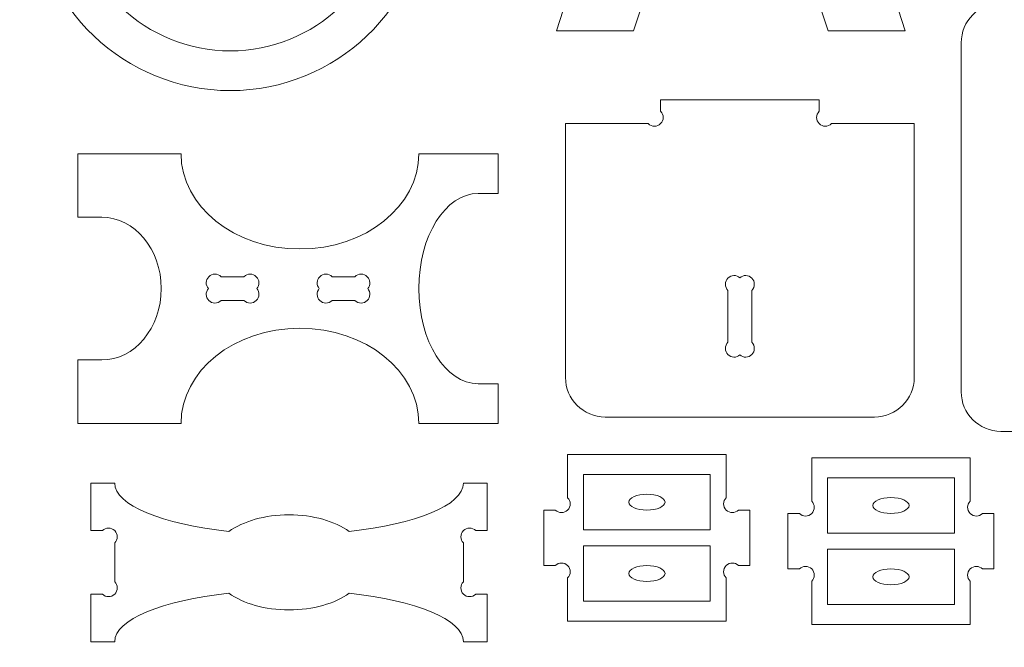
# Model space of a CAD drawing. Units: millimetres. Extents: x -450 to 450, y -390 to 390.
# Drawn here: x -322 to -198, y -148 to -69 of the extents above; entities that cross this region are included whole.
import ezdxf

# ---------------------------------------------------------------- set-up
doc = ezdxf.new("R2010")
doc.units = ezdxf.units.MM
doc.header["$MEASUREMENT"] = 0
doc.layers.add('Camada 1', color=7, linetype='Continuous')

msp = doc.modelspace()

# ---------------------------------------------------------------- linework, layer by layer
at = {"layer": 'Camada 1', "color": 2, "lineweight": 9}
msp.add_open_spline([(-450, 390), (-450, 390), (450, 390), (450, 390), (450, 390), (450, 390), (450, -390), (450, -390), (450, -390), (450, -390), (-450, -390), (-450, -390), (-450, -390), (-450, -390), (-450, 390), (-450, 390)], degree=3, knots=[0, 0, 0, 0, 0.2, 0.2, 0.2, 0.2, 0.4, 0.4, 0.4, 0.4, 0.6, 0.6, 0.6, 0.6, 1, 1, 1, 1], dxfattribs=at)
at = {"layer": 'Camada 1', "lineweight": 9}
for points, knots in [([(-322.0629, -4.6075), (-327.7397, -11.0196), (-330.8433, -19.2239), (-330.8433, -27.7896), (-330.8433, -27.7896), (-330.8433, -36.3553), (-327.7397, -44.5596), (-322.0629, -50.9717), (-322.0629, -50.9717), (-321.2778, -51.8585), (-320.8707, -52.8578), (-320.8125, -54.0407), (-320.8125, -54.0407), (-320.1592, -67.3369), (-309.1568, -77.7896), (-295.8432, -77.7896), (-295.8432, -77.7896), (-282.5296, -77.7896), (-271.5272, -67.3369), (-270.8739, -54.0406), (-270.8739, -54.0406), (-270.8157, -52.8577), (-270.4086, -51.8584), (-269.6235, -50.9716), (-269.6235, -50.9716), (-263.9467, -44.5595), (-260.8433, -36.3553), (-260.8433, -27.7896), (-260.8433, -27.7896), (-260.8433, -19.2239), (-263.9467, -11.0197), (-269.6235, -4.6076), (-269.6235, -4.6076), (-270.4086, -3.7208), (-270.8157, -2.7215), (-270.8739, -1.5386), (-270.8739, -1.5386), (-271.5272, 11.7577), (-282.5296, 22.2104), (-295.8432, 22.2104), (-295.8432, 22.2104), (-309.1568, 22.2104), (-320.1592, 11.7577), (-320.8125, -1.5385), (-320.8125, -1.5385), (-320.8707, -2.7214), (-321.2778, -3.7207), (-322.0629, -4.6075)], [0, 0, 0, 0, 0.07692308, 0.07692308, 0.07692308, 0.07692308, 0.15384615, 0.15384615, 0.15384615, 0.15384615, 0.23076923, 0.23076923, 0.23076923, 0.23076923, 0.30769231, 0.30769231, 0.30769231, 0.30769231, 0.38461538, 0.38461538, 0.38461538, 0.38461538, 0.46153846, 0.46153846, 0.46153846, 0.46153846, 0.53846154, 0.53846154, 0.53846154, 0.53846154, 0.61538462, 0.61538462, 0.61538462, 0.61538462, 0.69230769, 0.69230769, 0.69230769, 0.69230769, 0.76923077, 0.76923077, 0.76923077, 0.76923077, 0.84615385, 0.84615385, 0.84615385, 0.84615385, 1, 1, 1, 1]), ([(-244.9712, -70.2452), (-244.9712, -70.2452), (-254.6965, -70.2452), (-254.6965, -70.2452), (-254.6965, -70.2452), (-254.6965, -70.2452), (-247.111, -46.7452), (-247.111, -46.7452), (-247.111, -46.7452), (-247.111, -46.7452), (-254.611, -23.246), (-254.611, -23.246), (-254.611, -23.246), (-254.611, -23.246), (-254.6965, -20.2452), (-254.6965, -20.2452), (-254.6965, -20.2452), (-254.6965, -20.2452), (-251.252, -20.2452), (-251.252, -20.2452), (-251.252, -20.2452), (-250.8224, -20.6748), (-250.126, -20.6748), (-249.6964, -20.2452), (-249.6964, -20.2452), (-249.2668, -19.8156), (-249.2668, -19.1192), (-249.6964, -18.6896), (-249.6964, -18.6896), (-249.6964, -18.6896), (-249.6964, -16.9851), (-249.6964, -16.9851), (-249.6964, -16.9851), (-249.6964, -16.9851), (-249.6964, -13.4665), (-249.6964, -13.4665), (-249.6964, -13.4665), (-249.6964, -11.8165), (-248.3465, -10.4666), (-246.6965, -10.4666), (-246.6965, -10.4666), (-246.6965, -10.4666), (-237.1854, -10.4666), (-237.1854, -10.4666), (-237.1854, -10.4666), (-237.0437, -8.946), (-235.7547, -7.7452), (-234.1986, -7.7452), (-234.1986, -7.7452), (-234.1986, -7.7452), (-231.2818, -7.7452), (-231.2818, -7.7452), (-231.2818, -7.7452), (-229.7257, -7.7452), (-228.4368, -8.9459), (-228.2951, -10.4666), (-228.2951, -10.4666), (-228.2951, -10.4666), (-218.6964, -10.4666), (-218.6964, -10.4666), (-218.6964, -10.4666), (-217.0464, -10.4666), (-215.6964, -11.8166), (-215.6964, -13.4666), (-215.6964, -13.4666), (-215.6964, -13.4666), (-215.6964, -16.9851), (-215.6964, -16.9851), (-215.6964, -16.9851), (-215.6964, -16.9851), (-215.6964, -18.6896), (-215.6964, -18.6896), (-215.6964, -18.6896), (-216.126, -19.1192), (-216.126, -19.8156), (-215.6964, -20.2452), (-215.6964, -20.2452), (-215.2668, -20.6748), (-214.5704, -20.6748), (-214.1408, -20.2452), (-214.1408, -20.2452), (-214.1408, -20.2452), (-210.6964, -20.2452), (-210.6964, -20.2452), (-210.6964, -20.2452), (-210.6964, -20.2452), (-210.7819, -23.246), (-210.7819, -23.246), (-210.7819, -23.246), (-210.7819, -23.246), (-218.2819, -46.7452), (-218.2819, -46.7452), (-218.2819, -46.7452), (-218.2819, -46.7452), (-210.6964, -70.2452), (-210.6964, -70.2452), (-210.6964, -70.2452), (-210.6964, -70.2452), (-220.4217, -70.2452), (-220.4217, -70.2452), (-220.4217, -70.2452), (-220.4217, -70.2452), (-228.2819, -46.7452), (-228.2819, -46.7452), (-228.2819, -46.7452), (-228.2819, -46.7452), (-237.111, -46.7452), (-237.111, -46.7452), (-237.111, -46.7452), (-237.111, -46.7452), (-244.9712, -70.2452), (-244.9712, -70.2452)], [0, 0, 0, 0, 0.03448276, 0.03448276, 0.03448276, 0.03448276, 0.06896552, 0.06896552, 0.06896552, 0.06896552, 0.10344828, 0.10344828, 0.10344828, 0.10344828, 0.13793103, 0.13793103, 0.13793103, 0.13793103, 0.17241379, 0.17241379, 0.17241379, 0.17241379, 0.20689655, 0.20689655, 0.20689655, 0.20689655, 0.24137931, 0.24137931, 0.24137931, 0.24137931, 0.27586207, 0.27586207, 0.27586207, 0.27586207, 0.31034483, 0.31034483, 0.31034483, 0.31034483, 0.34482759, 0.34482759, 0.34482759, 0.34482759, 0.37931034, 0.37931034, 0.37931034, 0.37931034, 0.4137931, 0.4137931, 0.4137931, 0.4137931, 0.44827586, 0.44827586, 0.44827586, 0.44827586, 0.48275862, 0.48275862, 0.48275862, 0.48275862, 0.51724138, 0.51724138, 0.51724138, 0.51724138, 0.55172414, 0.55172414, 0.55172414, 0.55172414, 0.5862069, 0.5862069, 0.5862069, 0.5862069, 0.62068966, 0.62068966, 0.62068966, 0.62068966, 0.65517241, 0.65517241, 0.65517241, 0.65517241, 0.68965517, 0.68965517, 0.68965517, 0.68965517, 0.72413793, 0.72413793, 0.72413793, 0.72413793, 0.75862069, 0.75862069, 0.75862069, 0.75862069, 0.79310345, 0.79310345, 0.79310345, 0.79310345, 0.82758621, 0.82758621, 0.82758621, 0.82758621, 0.86206897, 0.86206897, 0.86206897, 0.86206897, 0.89655172, 0.89655172, 0.89655172, 0.89655172, 0.93103448, 0.93103448, 0.93103448, 0.93103448, 1, 1, 1, 1]), ([(-163.6264, -66.7693), (-163.6264, -66.7693), (-163.6264, -120.7693), (-163.6264, -120.7693), (-163.6264, -120.7693), (-163.6264, -120.7693), (-198.6264, -120.7693), (-198.6264, -120.7693), (-198.6264, -120.7693), (-201.3761, -120.7693), (-203.6264, -118.5193), (-203.6264, -115.7693), (-203.6264, -115.7693), (-203.6264, -115.7693), (-203.6264, -71.7693), (-203.6264, -71.7693), (-203.6264, -71.7693), (-203.6264, -69.0193), (-201.3761, -66.7693), (-198.6264, -66.7693), (-198.6264, -66.7693), (-198.6264, -66.7693), (-163.6264, -66.7693), (-163.6264, -66.7693)], [0, 0, 0, 0, 0.14285714, 0.14285714, 0.14285714, 0.14285714, 0.28571429, 0.28571429, 0.28571429, 0.28571429, 0.42857143, 0.42857143, 0.42857143, 0.42857143, 0.57142857, 0.57142857, 0.57142857, 0.57142857, 0.71428571, 0.71428571, 0.71428571, 0.71428571, 1, 1, 1, 1]), ([(-253.5505, -81.9574), (-253.5505, -81.9574), (-243.1062, -81.9574), (-243.1062, -81.9574), (-243.1062, -81.9574), (-243.1062, -81.9574), (-243.106, -81.9576), (-243.106, -81.9576), (-243.106, -81.9576), (-242.6766, -82.387), (-241.98, -82.3872), (-241.5504, -81.9574), (-241.5504, -81.9574), (-241.1211, -81.5281), (-241.1208, -80.8316), (-241.5504, -80.402), (-241.5504, -80.402), (-241.5504, -80.402), (-241.5504, -78.9574), (-241.5504, -78.9574), (-241.5504, -78.9574), (-241.5504, -78.9574), (-221.5504, -78.9574), (-221.5504, -78.9574), (-221.5504, -78.9574), (-221.5504, -78.9574), (-221.5504, -80.4016), (-221.5504, -80.4016), (-221.5504, -80.4016), (-221.5504, -80.4016), (-221.5506, -80.4018), (-221.5506, -80.4018), (-221.5506, -80.4018), (-221.98, -80.8312), (-221.9802, -81.5278), (-221.5504, -81.9574), (-221.5504, -81.9574), (-221.1211, -82.3867), (-220.4246, -82.387), (-219.995, -81.9574), (-219.995, -81.9574), (-219.995, -81.9574), (-209.5505, -81.9574), (-209.5505, -81.9574), (-209.5505, -81.9574), (-209.5505, -81.9574), (-209.5505, -113.9574), (-209.5505, -113.9574), (-209.5505, -113.9574), (-209.5505, -116.7074), (-211.8005, -118.9574), (-214.5505, -118.9574), (-214.5505, -118.9574), (-214.5505, -118.9574), (-248.5505, -118.9574), (-248.5505, -118.9574), (-248.5505, -118.9574), (-251.3005, -118.9574), (-253.5505, -116.7074), (-253.5505, -113.9574), (-253.5505, -113.9574), (-253.5505, -113.9574), (-253.5505, -81.9574), (-253.5505, -81.9574)], [0, 0, 0, 0, 0.05882353, 0.05882353, 0.05882353, 0.05882353, 0.11764706, 0.11764706, 0.11764706, 0.11764706, 0.17647059, 0.17647059, 0.17647059, 0.17647059, 0.23529412, 0.23529412, 0.23529412, 0.23529412, 0.29411765, 0.29411765, 0.29411765, 0.29411765, 0.35294118, 0.35294118, 0.35294118, 0.35294118, 0.41176471, 0.41176471, 0.41176471, 0.41176471, 0.47058824, 0.47058824, 0.47058824, 0.47058824, 0.52941176, 0.52941176, 0.52941176, 0.52941176, 0.58823529, 0.58823529, 0.58823529, 0.58823529, 0.64705882, 0.64705882, 0.64705882, 0.64705882, 0.70588235, 0.70588235, 0.70588235, 0.70588235, 0.76470588, 0.76470588, 0.76470588, 0.76470588, 0.82352941, 0.82352941, 0.82352941, 0.82352941, 0.88235294, 0.88235294, 0.88235294, 0.88235294, 1, 1, 1, 1]), ([(-315.062, -119.7596), (-315.062, -119.7596), (-315.062, -111.7596), (-315.062, -111.7596), (-315.062, -111.7596), (-315.062, -111.7596), (-312.062, -111.7596), (-312.062, -111.7596), (-312.062, -111.7596), (-307.9199, -111.7596), (-304.562, -107.7302), (-304.562, -102.7596), (-304.562, -102.7596), (-304.562, -97.789), (-307.9199, -93.7596), (-312.062, -93.7596), (-312.062, -93.7596), (-312.062, -93.7596), (-315.062, -93.7596), (-315.062, -93.7596), (-315.062, -93.7596), (-315.062, -93.7596), (-315.062, -85.7596), (-315.062, -85.7596), (-315.062, -85.7596), (-315.062, -85.7596), (-302.062, -85.7596), (-302.062, -85.7596), (-302.062, -85.7596), (-302.062, -92.387), (-295.3463, -97.7596), (-287.062, -97.7596), (-287.062, -97.7596), (-278.7777, -97.7596), (-272.062, -92.387), (-272.062, -85.7596), (-272.062, -85.7596), (-272.062, -85.7596), (-262.062, -85.7596), (-262.062, -85.7596), (-262.062, -85.7596), (-262.062, -85.7596), (-262.062, -90.7596), (-262.062, -90.7596), (-262.062, -90.7596), (-262.062, -90.7596), (-264.562, -90.7596), (-264.562, -90.7596), (-264.562, -90.7596), (-268.7041, -90.7596), (-272.062, -96.1322), (-272.062, -102.7596), (-272.062, -102.7596), (-272.062, -109.387), (-268.7041, -114.7596), (-264.562, -114.7596), (-264.562, -114.7596), (-264.562, -114.7596), (-262.062, -114.7596), (-262.062, -114.7596), (-262.062, -114.7596), (-262.062, -114.7596), (-262.062, -119.7596), (-262.062, -119.7596), (-262.062, -119.7596), (-262.062, -119.7596), (-272.062, -119.7596), (-272.062, -119.7596), (-272.062, -119.7596), (-272.062, -113.1322), (-278.7777, -107.7596), (-287.062, -107.7596), (-287.062, -107.7596), (-295.3463, -107.7596), (-302.062, -113.1322), (-302.062, -119.7596), (-302.062, -119.7596), (-302.062, -119.7596), (-315.062, -119.7596), (-315.062, -119.7596)], [0, 0, 0, 0, 0.04761905, 0.04761905, 0.04761905, 0.04761905, 0.0952381, 0.0952381, 0.0952381, 0.0952381, 0.14285714, 0.14285714, 0.14285714, 0.14285714, 0.19047619, 0.19047619, 0.19047619, 0.19047619, 0.23809524, 0.23809524, 0.23809524, 0.23809524, 0.28571429, 0.28571429, 0.28571429, 0.28571429, 0.33333333, 0.33333333, 0.33333333, 0.33333333, 0.38095238, 0.38095238, 0.38095238, 0.38095238, 0.42857143, 0.42857143, 0.42857143, 0.42857143, 0.47619048, 0.47619048, 0.47619048, 0.47619048, 0.52380952, 0.52380952, 0.52380952, 0.52380952, 0.57142857, 0.57142857, 0.57142857, 0.57142857, 0.61904762, 0.61904762, 0.61904762, 0.61904762, 0.66666667, 0.66666667, 0.66666667, 0.66666667, 0.71428571, 0.71428571, 0.71428571, 0.71428571, 0.76190476, 0.76190476, 0.76190476, 0.76190476, 0.80952381, 0.80952381, 0.80952381, 0.80952381, 0.85714286, 0.85714286, 0.85714286, 0.85714286, 0.9047619, 0.9047619, 0.9047619, 0.9047619, 1, 1, 1, 1]), ([(-298.6139, -102.7594), (-298.9908, -102.3273), (-298.9732, -101.6708), (-298.562, -101.2596), (-298.562, -101.2596), (-298.1324, -100.8298), (-297.4358, -100.83), (-297.0064, -101.2594), (-297.0064, -101.2594), (-297.0064, -101.2594), (-297.0062, -101.2596), (-297.0062, -101.2596), (-297.0062, -101.2596), (-297.0062, -101.2596), (-294.1174, -101.2596), (-294.1174, -101.2596), (-294.1174, -101.2596), (-293.6878, -100.83), (-292.9913, -100.8303), (-292.562, -101.2596), (-292.562, -101.2596), (-292.1502, -101.6712), (-292.1331, -102.3278), (-292.5101, -102.7598), (-292.5101, -102.7598), (-292.1332, -103.1919), (-292.1508, -103.8484), (-292.562, -104.2596), (-292.562, -104.2596), (-292.9916, -104.6894), (-293.6882, -104.6892), (-294.1176, -104.2598), (-294.1176, -104.2598), (-294.1176, -104.2598), (-294.1178, -104.2596), (-294.1178, -104.2596), (-294.1178, -104.2596), (-294.1178, -104.2596), (-297.0066, -104.2596), (-297.0066, -104.2596), (-297.0066, -104.2596), (-297.4362, -104.6892), (-298.1327, -104.6889), (-298.562, -104.2596), (-298.562, -104.2596), (-298.9738, -103.848), (-298.9909, -103.1914), (-298.6139, -102.7594)], [0, 0, 0, 0, 0.07692308, 0.07692308, 0.07692308, 0.07692308, 0.15384615, 0.15384615, 0.15384615, 0.15384615, 0.23076923, 0.23076923, 0.23076923, 0.23076923, 0.30769231, 0.30769231, 0.30769231, 0.30769231, 0.38461538, 0.38461538, 0.38461538, 0.38461538, 0.46153846, 0.46153846, 0.46153846, 0.46153846, 0.53846154, 0.53846154, 0.53846154, 0.53846154, 0.61538462, 0.61538462, 0.61538462, 0.61538462, 0.69230769, 0.69230769, 0.69230769, 0.69230769, 0.76923077, 0.76923077, 0.76923077, 0.76923077, 0.84615385, 0.84615385, 0.84615385, 0.84615385, 1, 1, 1, 1]), ([(-284.6139, -102.7594), (-284.9908, -102.3273), (-284.9732, -101.6708), (-284.562, -101.2596), (-284.562, -101.2596), (-284.1324, -100.8298), (-283.4358, -100.83), (-283.0064, -101.2594), (-283.0064, -101.2594), (-283.0064, -101.2594), (-283.0062, -101.2596), (-283.0062, -101.2596), (-283.0062, -101.2596), (-283.0062, -101.2596), (-280.1174, -101.2596), (-280.1174, -101.2596), (-280.1174, -101.2596), (-279.6878, -100.83), (-278.9913, -100.8303), (-278.562, -101.2596), (-278.562, -101.2596), (-278.1502, -101.6712), (-278.1331, -102.3278), (-278.5101, -102.7598), (-278.5101, -102.7598), (-278.1333, -103.192), (-278.1507, -103.8483), (-278.562, -104.2596), (-278.562, -104.2596), (-278.9916, -104.6894), (-279.6882, -104.6892), (-280.1176, -104.2598), (-280.1176, -104.2598), (-280.1176, -104.2598), (-280.1178, -104.2596), (-280.1178, -104.2596), (-280.1178, -104.2596), (-280.1178, -104.2596), (-283.0066, -104.2596), (-283.0066, -104.2596), (-283.0066, -104.2596), (-283.4362, -104.6892), (-284.1327, -104.6889), (-284.562, -104.2596), (-284.562, -104.2596), (-284.9738, -103.848), (-284.9909, -103.1914), (-284.6139, -102.7594)], [0, 0, 0, 0, 0.07692308, 0.07692308, 0.07692308, 0.07692308, 0.15384615, 0.15384615, 0.15384615, 0.15384615, 0.23076923, 0.23076923, 0.23076923, 0.23076923, 0.30769231, 0.30769231, 0.30769231, 0.30769231, 0.38461538, 0.38461538, 0.38461538, 0.38461538, 0.46153846, 0.46153846, 0.46153846, 0.46153846, 0.53846154, 0.53846154, 0.53846154, 0.53846154, 0.61538462, 0.61538462, 0.61538462, 0.61538462, 0.69230769, 0.69230769, 0.69230769, 0.69230769, 0.76923077, 0.76923077, 0.76923077, 0.76923077, 0.84615385, 0.84615385, 0.84615385, 0.84615385, 1, 1, 1, 1]), ([(-233.0505, -102.9923), (-233.0505, -102.9923), (-233.0505, -109.522), (-233.0505, -109.522), (-233.0505, -109.522), (-233.0505, -109.522), (-233.0507, -109.5222), (-233.0507, -109.5222), (-233.0507, -109.5222), (-233.4801, -109.9516), (-233.4803, -110.6482), (-233.0505, -111.0778), (-233.0505, -111.0778), (-232.6392, -111.4891), (-231.9829, -111.5065), (-231.5507, -111.1297), (-231.5507, -111.1297), (-231.1187, -111.5067), (-230.4621, -111.4896), (-230.0505, -111.0778), (-230.0505, -111.0778), (-229.6212, -110.6485), (-229.6209, -109.952), (-230.0505, -109.5224), (-230.0505, -109.5224), (-230.0505, -109.5224), (-230.0505, -102.9927), (-230.0505, -102.9927), (-230.0505, -102.9927), (-230.0505, -102.9927), (-230.0503, -102.9925), (-230.0503, -102.9925), (-230.0503, -102.9925), (-229.6209, -102.5631), (-229.6207, -101.8665), (-230.0505, -101.4369), (-230.0505, -101.4369), (-230.4617, -101.0257), (-231.1182, -101.0081), (-231.5503, -101.385), (-231.5503, -101.385), (-231.9823, -101.008), (-232.6389, -101.0251), (-233.0505, -101.4369), (-233.0505, -101.4369), (-233.4798, -101.8662), (-233.4801, -102.5627), (-233.0505, -102.9923)], [0, 0, 0, 0, 0.07692308, 0.07692308, 0.07692308, 0.07692308, 0.15384615, 0.15384615, 0.15384615, 0.15384615, 0.23076923, 0.23076923, 0.23076923, 0.23076923, 0.30769231, 0.30769231, 0.30769231, 0.30769231, 0.38461538, 0.38461538, 0.38461538, 0.38461538, 0.46153846, 0.46153846, 0.46153846, 0.46153846, 0.53846154, 0.53846154, 0.53846154, 0.53846154, 0.61538462, 0.61538462, 0.61538462, 0.61538462, 0.69230769, 0.69230769, 0.69230769, 0.69230769, 0.76923077, 0.76923077, 0.76923077, 0.76923077, 0.84615385, 0.84615385, 0.84615385, 0.84615385, 1, 1, 1, 1]), ([(-253.2799, -123.6862), (-253.2799, -123.6862), (-233.2799, -123.6862), (-233.2799, -123.6862), (-233.2799, -123.6862), (-233.2799, -123.6862), (-233.2799, -129.1304), (-233.2799, -129.1304), (-233.2799, -129.1304), (-233.2799, -129.1304), (-233.2801, -129.1306), (-233.2801, -129.1306), (-233.2801, -129.1306), (-233.7095, -129.56), (-233.7097, -130.2566), (-233.2799, -130.6862), (-233.2799, -130.6862), (-232.8506, -131.1155), (-232.1541, -131.1158), (-231.7245, -130.6862), (-231.7245, -130.6862), (-231.7245, -130.6862), (-230.2799, -130.6862), (-230.2799, -130.6862), (-230.2799, -130.6862), (-230.2799, -130.6862), (-230.2799, -137.6862), (-230.2799, -137.6862), (-230.2799, -137.6862), (-230.2799, -137.6862), (-231.7241, -137.6862), (-231.7241, -137.6862), (-231.7241, -137.6862), (-231.7241, -137.6862), (-231.7243, -137.686), (-231.7243, -137.686), (-231.7243, -137.686), (-232.1537, -137.2566), (-232.8503, -137.2564), (-233.2799, -137.6862), (-233.2799, -137.6862), (-233.7092, -138.1155), (-233.7095, -138.812), (-233.2799, -139.2416), (-233.2799, -139.2416), (-233.2799, -139.2416), (-233.2799, -144.6862), (-233.2799, -144.6862), (-233.2799, -144.6862), (-233.2799, -144.6862), (-253.2799, -144.6862), (-253.2799, -144.6862), (-253.2799, -144.6862), (-253.2799, -144.6862), (-253.2799, -139.242), (-253.2799, -139.242), (-253.2799, -139.242), (-253.2799, -139.242), (-253.2797, -139.2418), (-253.2797, -139.2418), (-253.2797, -139.2418), (-252.8503, -138.8124), (-252.8501, -138.1158), (-253.2799, -137.6862), (-253.2799, -137.6862), (-253.7092, -137.2569), (-254.4057, -137.2566), (-254.8353, -137.6862), (-254.8353, -137.6862), (-254.8353, -137.6862), (-256.2799, -137.6862), (-256.2799, -137.6862), (-256.2799, -137.6862), (-256.2799, -137.6862), (-256.2799, -130.6862), (-256.2799, -130.6862), (-256.2799, -130.6862), (-256.2799, -130.6862), (-254.8357, -130.6862), (-254.8357, -130.6862), (-254.8357, -130.6862), (-254.8357, -130.6862), (-254.8355, -130.6864), (-254.8355, -130.6864), (-254.8355, -130.6864), (-254.4061, -131.1158), (-253.7095, -131.116), (-253.2799, -130.6862), (-253.2799, -130.6862), (-252.8506, -130.2569), (-252.8503, -129.5604), (-253.2799, -129.1308), (-253.2799, -129.1308), (-253.2799, -129.1308), (-253.2799, -123.6862), (-253.2799, -123.6862)], [0, 0, 0, 0, 0.04, 0.04, 0.04, 0.04, 0.08, 0.08, 0.08, 0.08, 0.12, 0.12, 0.12, 0.12, 0.16, 0.16, 0.16, 0.16, 0.2, 0.2, 0.2, 0.2, 0.24, 0.24, 0.24, 0.24, 0.28, 0.28, 0.28, 0.28, 0.32, 0.32, 0.32, 0.32, 0.36, 0.36, 0.36, 0.36, 0.4, 0.4, 0.4, 0.4, 0.44, 0.44, 0.44, 0.44, 0.48, 0.48, 0.48, 0.48, 0.52, 0.52, 0.52, 0.52, 0.56, 0.56, 0.56, 0.56, 0.6, 0.6, 0.6, 0.6, 0.64, 0.64, 0.64, 0.64, 0.68, 0.68, 0.68, 0.68, 0.72, 0.72, 0.72, 0.72, 0.76, 0.76, 0.76, 0.76, 0.8, 0.8, 0.8, 0.8, 0.84, 0.84, 0.84, 0.84, 0.88, 0.88, 0.88, 0.88, 0.92, 0.92, 0.92, 0.92, 1, 1, 1, 1]), ([(-222.4882, -124.1154), (-222.4882, -124.1154), (-202.4882, -124.1154), (-202.4882, -124.1154), (-202.4882, -124.1154), (-202.4882, -124.1154), (-202.4882, -129.5596), (-202.4882, -129.5596), (-202.4882, -129.5596), (-202.4882, -129.5596), (-202.4884, -129.5598), (-202.4884, -129.5598), (-202.4884, -129.5598), (-202.9178, -129.9892), (-202.918, -130.6858), (-202.4882, -131.1154), (-202.4882, -131.1154), (-202.0589, -131.5447), (-201.3624, -131.545), (-200.9328, -131.1154), (-200.9328, -131.1154), (-200.9328, -131.1154), (-199.4882, -131.1154), (-199.4882, -131.1154), (-199.4882, -131.1154), (-199.4882, -131.1154), (-199.4882, -138.1154), (-199.4882, -138.1154), (-199.4882, -138.1154), (-199.4882, -138.1154), (-200.9324, -138.1154), (-200.9324, -138.1154), (-200.9324, -138.1154), (-200.9324, -138.1154), (-200.9326, -138.1152), (-200.9326, -138.1152), (-200.9326, -138.1152), (-201.362, -137.6858), (-202.0586, -137.6856), (-202.4882, -138.1154), (-202.4882, -138.1154), (-202.9175, -138.5447), (-202.9178, -139.2412), (-202.4882, -139.6708), (-202.4882, -139.6708), (-202.4882, -139.6708), (-202.4882, -145.1154), (-202.4882, -145.1154), (-202.4882, -145.1154), (-202.4882, -145.1154), (-222.4882, -145.1154), (-222.4882, -145.1154), (-222.4882, -145.1154), (-222.4882, -145.1154), (-222.4882, -139.6712), (-222.4882, -139.6712), (-222.4882, -139.6712), (-222.4882, -139.6712), (-222.488, -139.671), (-222.488, -139.671), (-222.488, -139.671), (-222.0586, -139.2416), (-222.0584, -138.545), (-222.4882, -138.1154), (-222.4882, -138.1154), (-222.9175, -137.6861), (-223.614, -137.6858), (-224.0436, -138.1154), (-224.0436, -138.1154), (-224.0436, -138.1154), (-225.4882, -138.1154), (-225.4882, -138.1154), (-225.4882, -138.1154), (-225.4882, -138.1154), (-225.4882, -131.1154), (-225.4882, -131.1154), (-225.4882, -131.1154), (-225.4882, -131.1154), (-224.044, -131.1154), (-224.044, -131.1154), (-224.044, -131.1154), (-224.044, -131.1154), (-224.0438, -131.1156), (-224.0438, -131.1156), (-224.0438, -131.1156), (-223.6144, -131.545), (-222.9178, -131.5452), (-222.4882, -131.1154), (-222.4882, -131.1154), (-222.0589, -130.6861), (-222.0586, -129.9896), (-222.4882, -129.56), (-222.4882, -129.56), (-222.4882, -129.56), (-222.4882, -124.1154), (-222.4882, -124.1154)], [0, 0, 0, 0, 0.04, 0.04, 0.04, 0.04, 0.08, 0.08, 0.08, 0.08, 0.12, 0.12, 0.12, 0.12, 0.16, 0.16, 0.16, 0.16, 0.2, 0.2, 0.2, 0.2, 0.24, 0.24, 0.24, 0.24, 0.28, 0.28, 0.28, 0.28, 0.32, 0.32, 0.32, 0.32, 0.36, 0.36, 0.36, 0.36, 0.4, 0.4, 0.4, 0.4, 0.44, 0.44, 0.44, 0.44, 0.48, 0.48, 0.48, 0.48, 0.52, 0.52, 0.52, 0.52, 0.56, 0.56, 0.56, 0.56, 0.6, 0.6, 0.6, 0.6, 0.64, 0.64, 0.64, 0.64, 0.68, 0.68, 0.68, 0.68, 0.72, 0.72, 0.72, 0.72, 0.76, 0.76, 0.76, 0.76, 0.8, 0.8, 0.8, 0.8, 0.84, 0.84, 0.84, 0.84, 0.88, 0.88, 0.88, 0.88, 0.92, 0.92, 0.92, 0.92, 1, 1, 1, 1]), ([(-266.4348, -147.2857), (-266.4348, -147.2857), (-263.4348, -147.2857), (-263.4348, -147.2857), (-263.4348, -147.2857), (-263.4348, -147.2857), (-263.4348, -141.2857), (-263.4348, -141.2857), (-263.4348, -141.2857), (-263.4348, -141.2857), (-264.8794, -141.2857), (-264.8794, -141.2857), (-264.8794, -141.2857), (-265.309, -141.7153), (-266.0055, -141.715), (-266.4348, -141.2857), (-266.4348, -141.2857), (-266.8646, -140.8561), (-266.8644, -140.1595), (-266.435, -139.7301), (-266.435, -139.7301), (-266.435, -139.7301), (-266.4348, -139.7299), (-266.4348, -139.7299), (-266.4348, -139.7299), (-266.4348, -139.7299), (-266.4348, -134.8411), (-266.4348, -134.8411), (-266.4348, -134.8411), (-266.8644, -134.4115), (-266.8641, -133.715), (-266.4348, -133.2857), (-266.4348, -133.2857), (-266.0052, -132.8559), (-265.3086, -132.8561), (-264.8792, -133.2855), (-264.8792, -133.2855), (-264.8792, -133.2855), (-264.879, -133.2857), (-264.879, -133.2857), (-264.879, -133.2857), (-264.879, -133.2857), (-263.4348, -133.2857), (-263.4348, -133.2857), (-263.4348, -133.2857), (-263.4348, -133.2857), (-263.4348, -127.2857), (-263.4348, -127.2857), (-263.4348, -127.2857), (-263.4348, -127.2857), (-266.4348, -127.2857), (-266.4348, -127.2857), (-266.4348, -127.2857), (-266.4348, -130.0861), (-272.4291, -132.4729), (-280.8337, -133.3872), (-280.8337, -133.3872), (-282.6678, -132.1011), (-285.3924, -131.2857), (-288.4348, -131.2857), (-288.4348, -131.2857), (-291.4772, -131.2857), (-294.2018, -132.1011), (-296.0359, -133.3872), (-296.0359, -133.3872), (-304.4405, -132.4729), (-310.4348, -130.0861), (-310.4348, -127.2857), (-310.4348, -127.2857), (-310.4348, -127.2857), (-313.4348, -127.2857), (-313.4348, -127.2857), (-313.4348, -127.2857), (-313.4348, -127.2857), (-313.4348, -133.2857), (-313.4348, -133.2857), (-313.4348, -133.2857), (-313.4348, -133.2857), (-311.9906, -133.2857), (-311.9906, -133.2857), (-311.9906, -133.2857), (-311.9906, -133.2857), (-311.9904, -133.2855), (-311.9904, -133.2855), (-311.9904, -133.2855), (-311.561, -132.8561), (-310.8644, -132.8559), (-310.4348, -133.2857), (-310.4348, -133.2857), (-310.0055, -133.715), (-310.0052, -134.4115), (-310.4348, -134.8411), (-310.4348, -134.8411), (-310.4348, -134.8411), (-310.4348, -139.7299), (-310.4348, -139.7299), (-310.4348, -139.7299), (-310.4348, -139.7299), (-310.4346, -139.7301), (-310.4346, -139.7301), (-310.4346, -139.7301), (-310.0052, -140.1595), (-310.005, -140.8561), (-310.4348, -141.2857), (-310.4348, -141.2857), (-310.8641, -141.715), (-311.5606, -141.7153), (-311.9902, -141.2857), (-311.9902, -141.2857), (-311.9902, -141.2857), (-313.4348, -141.2857), (-313.4348, -141.2857), (-313.4348, -141.2857), (-313.4348, -141.2857), (-313.4348, -147.2857), (-313.4348, -147.2857), (-313.4348, -147.2857), (-313.4348, -147.2857), (-310.4348, -147.2857), (-310.4348, -147.2857), (-310.4348, -147.2857), (-310.4348, -144.4853), (-304.4405, -142.0985), (-296.0359, -141.1842), (-296.0359, -141.1842), (-294.2018, -142.4703), (-291.4772, -143.2857), (-288.4348, -143.2857), (-288.4348, -143.2857), (-285.3924, -143.2857), (-282.6678, -142.4703), (-280.8337, -141.1842), (-280.8337, -141.1842), (-272.4291, -142.0985), (-266.4348, -144.4853), (-266.4348, -147.2857)], [0, 0, 0, 0, 0.02857143, 0.02857143, 0.02857143, 0.02857143, 0.05714286, 0.05714286, 0.05714286, 0.05714286, 0.08571429, 0.08571429, 0.08571429, 0.08571429, 0.11428571, 0.11428571, 0.11428571, 0.11428571, 0.14285714, 0.14285714, 0.14285714, 0.14285714, 0.17142857, 0.17142857, 0.17142857, 0.17142857, 0.2, 0.2, 0.2, 0.2, 0.22857143, 0.22857143, 0.22857143, 0.22857143, 0.25714286, 0.25714286, 0.25714286, 0.25714286, 0.28571429, 0.28571429, 0.28571429, 0.28571429, 0.31428571, 0.31428571, 0.31428571, 0.31428571, 0.34285714, 0.34285714, 0.34285714, 0.34285714, 0.37142857, 0.37142857, 0.37142857, 0.37142857, 0.4, 0.4, 0.4, 0.4, 0.42857143, 0.42857143, 0.42857143, 0.42857143, 0.45714286, 0.45714286, 0.45714286, 0.45714286, 0.48571429, 0.48571429, 0.48571429, 0.48571429, 0.51428571, 0.51428571, 0.51428571, 0.51428571, 0.54285714, 0.54285714, 0.54285714, 0.54285714, 0.57142857, 0.57142857, 0.57142857, 0.57142857, 0.6, 0.6, 0.6, 0.6, 0.62857143, 0.62857143, 0.62857143, 0.62857143, 0.65714286, 0.65714286, 0.65714286, 0.65714286, 0.68571429, 0.68571429, 0.68571429, 0.68571429, 0.71428571, 0.71428571, 0.71428571, 0.71428571, 0.74285714, 0.74285714, 0.74285714, 0.74285714, 0.77142857, 0.77142857, 0.77142857, 0.77142857, 0.8, 0.8, 0.8, 0.8, 0.82857143, 0.82857143, 0.82857143, 0.82857143, 0.85714286, 0.85714286, 0.85714286, 0.85714286, 0.88571429, 0.88571429, 0.88571429, 0.88571429, 0.91428571, 0.91428571, 0.91428571, 0.91428571, 0.94285714, 0.94285714, 0.94285714, 0.94285714, 1, 1, 1, 1])]:
    msp.add_open_spline(points, degree=3, knots=knots, dxfattribs=at)
at = {"layer": 'Camada 1', "color": 5, "lineweight": 9}
for points, knots in [([(-318.3192, -7.9219), (-323.1869, -13.4201), (-325.8433, -20.4471), (-325.8433, -27.7896), (-325.8433, -27.7896), (-325.8433, -35.1321), (-323.1869, -42.1591), (-318.3192, -47.6573), (-318.3192, -47.6573), (-316.7812, -49.3946), (-315.9324, -51.4778), (-315.8185, -53.7953), (-315.8185, -53.7953), (-315.2958, -64.4336), (-306.4885, -72.7896), (-295.8432, -72.7896), (-295.8432, -72.7896), (-285.1978, -72.7896), (-276.3906, -64.4335), (-275.8679, -53.7952), (-275.8679, -53.7952), (-275.754, -51.4777), (-274.9052, -49.3945), (-273.3672, -47.6572), (-273.3672, -47.6572), (-268.4995, -42.159), (-265.8433, -35.1321), (-265.8433, -27.7896), (-265.8433, -27.7896), (-265.8433, -20.4471), (-268.4995, -13.4202), (-273.3672, -7.922), (-273.3672, -7.922), (-274.9052, -6.1847), (-275.754, -4.1015), (-275.8679, -1.784), (-275.8679, -1.784), (-276.3906, 8.8543), (-285.1978, 17.2104), (-295.8432, 17.2104), (-295.8432, 17.2104), (-306.4885, 17.2104), (-315.2958, 8.8544), (-315.8185, -1.7839), (-315.8185, -1.7839), (-315.9324, -4.1014), (-316.7812, -6.1846), (-318.3192, -7.9219)], [0, 0, 0, 0, 0.07692308, 0.07692308, 0.07692308, 0.07692308, 0.15384615, 0.15384615, 0.15384615, 0.15384615, 0.23076923, 0.23076923, 0.23076923, 0.23076923, 0.30769231, 0.30769231, 0.30769231, 0.30769231, 0.38461538, 0.38461538, 0.38461538, 0.38461538, 0.46153846, 0.46153846, 0.46153846, 0.46153846, 0.53846154, 0.53846154, 0.53846154, 0.53846154, 0.61538462, 0.61538462, 0.61538462, 0.61538462, 0.69230769, 0.69230769, 0.69230769, 0.69230769, 0.76923077, 0.76923077, 0.76923077, 0.76923077, 0.84615385, 0.84615385, 0.84615385, 0.84615385, 1, 1, 1, 1]), ([(-251.2799, -126.1862), (-251.2799, -126.1862), (-235.2799, -126.1862), (-235.2799, -126.1862), (-235.2799, -126.1862), (-235.2799, -126.1862), (-235.2799, -133.1862), (-235.2799, -133.1862), (-235.2799, -133.1862), (-235.2799, -133.1862), (-251.2799, -133.1862), (-251.2799, -133.1862), (-251.2799, -133.1862), (-251.2799, -133.1862), (-251.2799, -126.1862), (-251.2799, -126.1862)], [0, 0, 0, 0, 0.2, 0.2, 0.2, 0.2, 0.4, 0.4, 0.4, 0.4, 0.6, 0.6, 0.6, 0.6, 1, 1, 1, 1]), ([(-220.4882, -126.6154), (-220.4882, -126.6154), (-204.4882, -126.6154), (-204.4882, -126.6154), (-204.4882, -126.6154), (-204.4882, -126.6154), (-204.4882, -133.6154), (-204.4882, -133.6154), (-204.4882, -133.6154), (-204.4882, -133.6154), (-220.4882, -133.6154), (-220.4882, -133.6154), (-220.4882, -133.6154), (-220.4882, -133.6154), (-220.4882, -126.6154), (-220.4882, -126.6154)], [0, 0, 0, 0, 0.2, 0.2, 0.2, 0.2, 0.4, 0.4, 0.4, 0.4, 0.6, 0.6, 0.6, 0.6, 1, 1, 1, 1]), ([(-243.2799, -128.6862), (-242.0175, -128.6862), (-240.9942, -129.1339), (-240.9942, -129.6862), (-240.9942, -129.6862), (-240.9942, -130.2385), (-242.0175, -130.6862), (-243.2799, -130.6862), (-243.2799, -130.6862), (-244.5423, -130.6862), (-245.5656, -130.2385), (-245.5656, -129.6862), (-245.5656, -129.6862), (-245.5656, -129.1339), (-244.5423, -128.6862), (-243.2799, -128.6862)], [0, 0, 0, 0, 0.2, 0.2, 0.2, 0.2, 0.4, 0.4, 0.4, 0.4, 0.6, 0.6, 0.6, 0.6, 1, 1, 1, 1]), ([(-212.4882, -129.1154), (-211.2258, -129.1154), (-210.2025, -129.5631), (-210.2025, -130.1154), (-210.2025, -130.1154), (-210.2025, -130.6677), (-211.2258, -131.1154), (-212.4882, -131.1154), (-212.4882, -131.1154), (-213.7506, -131.1154), (-214.7739, -130.6677), (-214.7739, -130.1154), (-214.7739, -130.1154), (-214.7739, -129.5631), (-213.7506, -129.1154), (-212.4882, -129.1154)], [0, 0, 0, 0, 0.2, 0.2, 0.2, 0.2, 0.4, 0.4, 0.4, 0.4, 0.6, 0.6, 0.6, 0.6, 1, 1, 1, 1]), ([(-251.2799, -142.1862), (-251.2799, -142.1862), (-235.2799, -142.1862), (-235.2799, -142.1862), (-235.2799, -142.1862), (-235.2799, -142.1862), (-235.2799, -135.1862), (-235.2799, -135.1862), (-235.2799, -135.1862), (-235.2799, -135.1862), (-251.2799, -135.1862), (-251.2799, -135.1862), (-251.2799, -135.1862), (-251.2799, -135.1862), (-251.2799, -142.1862), (-251.2799, -142.1862)], [0, 0, 0, 0, 0.2, 0.2, 0.2, 0.2, 0.4, 0.4, 0.4, 0.4, 0.6, 0.6, 0.6, 0.6, 1, 1, 1, 1]), ([(-220.4882, -142.6154), (-220.4882, -142.6154), (-204.4882, -142.6154), (-204.4882, -142.6154), (-204.4882, -142.6154), (-204.4882, -142.6154), (-204.4882, -135.6154), (-204.4882, -135.6154), (-204.4882, -135.6154), (-204.4882, -135.6154), (-220.4882, -135.6154), (-220.4882, -135.6154), (-220.4882, -135.6154), (-220.4882, -135.6154), (-220.4882, -142.6154), (-220.4882, -142.6154)], [0, 0, 0, 0, 0.2, 0.2, 0.2, 0.2, 0.4, 0.4, 0.4, 0.4, 0.6, 0.6, 0.6, 0.6, 1, 1, 1, 1]), ([(-243.2799, -137.6862), (-242.0175, -137.6862), (-240.9942, -138.1339), (-240.9942, -138.6862), (-240.9942, -138.6862), (-240.9942, -139.2385), (-242.0175, -139.6862), (-243.2799, -139.6862), (-243.2799, -139.6862), (-244.5423, -139.6862), (-245.5656, -139.2385), (-245.5656, -138.6862), (-245.5656, -138.6862), (-245.5656, -138.1339), (-244.5423, -137.6862), (-243.2799, -137.6862)], [0, 0, 0, 0, 0.2, 0.2, 0.2, 0.2, 0.4, 0.4, 0.4, 0.4, 0.6, 0.6, 0.6, 0.6, 1, 1, 1, 1]), ([(-212.4882, -138.1154), (-211.2258, -138.1154), (-210.2025, -138.5631), (-210.2025, -139.1154), (-210.2025, -139.1154), (-210.2025, -139.6677), (-211.2258, -140.1154), (-212.4882, -140.1154), (-212.4882, -140.1154), (-213.7506, -140.1154), (-214.7739, -139.6677), (-214.7739, -139.1154), (-214.7739, -139.1154), (-214.7739, -138.5631), (-213.7506, -138.1154), (-212.4882, -138.1154)], [0, 0, 0, 0, 0.2, 0.2, 0.2, 0.2, 0.4, 0.4, 0.4, 0.4, 0.6, 0.6, 0.6, 0.6, 1, 1, 1, 1])]:
    msp.add_open_spline(points, degree=3, knots=knots, dxfattribs=at)

doc.saveas('drawing.dxf')
